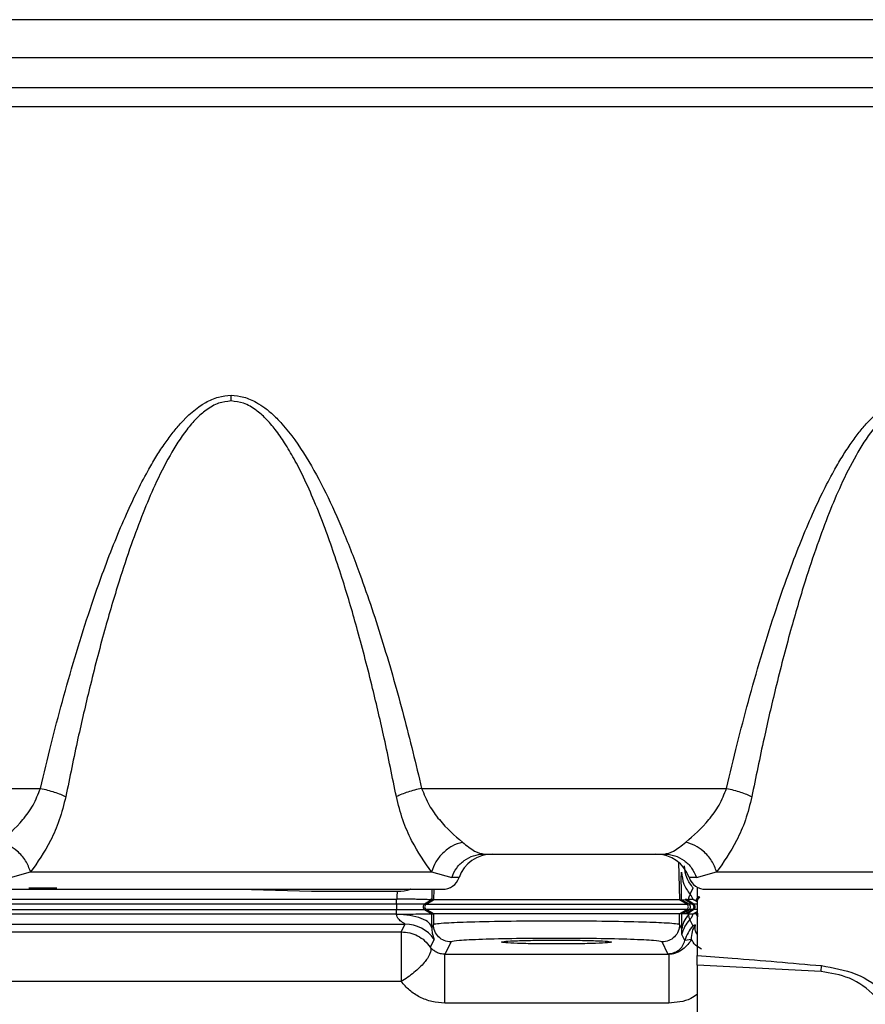
# Model space of a CAD drawing. Units: inches. Extents: x 0.4 to 10.6, y 0.4 to 8.1.
# Drawn here: x 3.7 to 3.8, y 2.5 to 2.6 of the extents above; entities that cross this region are included whole.
import ezdxf

# ---------------------------------------------------------------- set-up
doc = ezdxf.new("R2010")
doc.units = ezdxf.units.IN
doc.header["$MEASUREMENT"] = 0
doc.styles.add('SLDTEXTSTYLE0', font='TXT', dxfattribs={"width": 0.75})
doc.dimstyles.new('SLDDIMSTYLE0', dxfattribs={"dimtxt": 0.125, "dimasz": 0.13, "dimexe": 0, "dimexo": 0.0625, "dimgap": 0.03125, "dimtad": 0, "dimtih": 1, "dimtoh": 1, "dimdec": 1, "dimlfac": 20, "dimrnd": 1e-09, "dimzin": 12, "dimdsep": 46, "dimtxsty": 'SLDTEXTSTYLE0', "dimsah": 1, "dimcen": 0.09, "dimadec": 0, "dimazin": 3, "dimtfac": 1, "dimtdec": 1, "dimtmove": 0, "dimatfit": 0, "dimfxl": 0, "dimfrac": 2, "dimtolj": 1, "dimtzin": 12, "dimarcsym": 0})
doc.dimstyles.new('SLDDIMSTYLE1', dxfattribs={"dimtxt": 0.125, "dimasz": 0.13, "dimexe": 0, "dimexo": 0.0625, "dimgap": 0.03125, "dimtad": 0, "dimtih": 1, "dimtoh": 1, "dimdec": 1, "dimlfac": 20, "dimrnd": 1e-09, "dimzin": 12, "dimdsep": 46, "dimtxsty": 'SLDTEXTSTYLE0', "dimsah": 1, "dimcen": 0.09, "dimadec": 0, "dimazin": 3, "dimtfac": 1, "dimtdec": 1, "dimtofl": 0, "dimtmove": 0, "dimatfit": 3, "dimfxl": 0, "dimfrac": 2, "dimtolj": 1, "dimtzin": 12, "dimarcsym": 0})

# ---------------------------------------------------------------- blocks, each defined once
blk = doc.blocks.new('_D_9')
at = {"color": 7, "linetype": 'Continuous', "lineweight": 18}
for p, q in [((3.568698101823224, 3.400798962832729), (4.708718370775522, 3.400798962832729)), ((4.583718370775522, 3.400798962832729), (4.583718370775522, 2.856711219752518)), ((4.583718370775522, 2.11418597070596), (4.583718370775522, 2.658273713786187)), ((4.004505138726423, 2.11418597070596), (4.708718370775522, 2.11418597070596))]:
    blk.add_line(p, q, dxfattribs=at)
for points in [[(4.583718370775522, 3.400798962832729), (4.563718370775522, 3.270798962832729), (4.603718370775521, 3.270798962832729)], [(4.583718370775522, 2.11418597070596), (4.603718370775521, 2.24418597070596), (4.563718370775522, 2.24418597070596)]]:
    blk.add_solid(points, dxfattribs=at)
at = {"color": 7, "linetype": 'Continuous', "lineweight": 18, "insert": (4.422086421294929, 2.819407195007516), "char_height": 0.125, "attachment_point": 1, "style": 'SLDTEXTSTYLE0'}
blk.add_mtext('25.7', dxfattribs=at)
blk = doc.blocks.new('_D_11')
at = {"color": 7, "linetype": 'Continuous', "lineweight": 18}
for p, q in [((3.099784542421061, 3.028448569131549), (3.099784542421061, 1.593799665768361)), ((3.708442146600416, 1.935898569131157), (3.708442146600416, 1.593799665768361)), ((3.099784542421061, 1.718799665768361), (2.849784542421061, 1.718799665768361)), ((3.708442146600416, 1.718799665768361), (3.958442146600416, 1.718799665768361))]:
    blk.add_line(p, q, dxfattribs=at)
for points in [[(3.099784542421061, 1.718799665768361), (2.969784542421061, 1.738799665768361), (2.969784542421061, 1.698799665768361)], [(3.708442146600416, 1.718799665768361), (3.838442146600416, 1.698799665768361), (3.838442146600416, 1.738799665768361)]]:
    blk.add_solid(points, dxfattribs=at)
at = {"color": 7, "linetype": 'Continuous', "lineweight": 18, "insert": (3.242481395030144, 1.780714394006532), "char_height": 0.125, "attachment_point": 1, "style": 'SLDTEXTSTYLE0'}
blk.add_mtext('12.2', dxfattribs=at)

msp = doc.modelspace()

# ---------------------------------------------------------------- linework, layer by layer
at = {"color": 7, "linetype": 'Continuous', "lineweight": 25}
for p, q in [((3.984611315161431, 2.591088402319737), (3.622430458350347, 2.591088402319738)), ((3.984498283299226, 2.586809979648551), (3.622543490213005, 2.586809979648551)), ((3.631194230314579, 2.583507489705307), (3.975847543200801, 2.583507489705307)), ((3.975847543200801, 2.581343487191726), (3.631194230314579, 2.581343487191726)), ((3.703780984406902, 2.505092751255806), (3.749717479826587, 2.505092751255806)), ((3.792363661572256, 2.505092751255806), (3.826489133370091, 2.505092751255806)), ((3.799324052612808, 2.497739907713769), (3.819528744458673, 2.497739907713769)), ((3.746349493815136, 2.495115235797811), (3.748603022964218, 2.495737048806214)), ((3.748603022942645, 2.49573704864605), (3.793478139923777, 2.495737048646051)), ((3.793478139923805, 2.495737048646053), (3.795731649942322, 2.495115236278734)), ((3.82312114735841, 2.495115235797871), (3.825374676507526, 2.495737048806214)), ((3.825374676485998, 2.495737048646047), (3.870249793466948, 2.49573704864605)), ((3.822405212439207, 2.493239276459944), (3.822748960301203, 2.493945453696651)), ((3.823205926127954, 2.494047413076663), (3.823205926127952, 2.486407854755495)), ((3.771968635109067, 2.493776280311871), (3.661908321125209, 2.493776280311871)), ((3.78002700079391, 2.493543412407051), (3.771968635109067, 2.493776280311836)), ((3.789648001052374, 2.493543412501334), (3.78002700079391, 2.493543412407051)), ((3.823289824415791, 2.492652906929713), (3.823293045339574, 2.492993239205501)), ((3.823293045340316, 2.492993239205501), (3.82329313172058, 2.492996132328139)), ((3.823331651489794, 2.492761763593001), (3.823293131716828, 2.492996132328133)), ((3.823331651489794, 2.492761763593001), (3.823496196918572, 2.492902305591111)), ((3.661969529942335, 2.492704905240934), (3.789560432549619, 2.492704905240934)), ((3.789560432549619, 2.492124203070952), (3.661969529942335, 2.492124203070952)), ((3.789560432549619, 2.492704905240934), (3.789619326815367, 2.492705227511212)), ((3.789560432549619, 2.492124203071036), (3.789560432549621, 2.492704905240879)), ((3.792685733950172, 2.492124203071037), (3.789560432549619, 2.492124203071037)), ((3.789560432549641, 2.492124203070916), (3.789560432549641, 2.491544584251893)), ((3.793522788686206, 2.492607550464376), (3.792685733950172, 2.492124203071037)), ((3.792685733950116, 2.492124203071016), (3.792865869872756, 2.492124203071019)), ((3.792865869872752, 2.492124203071019), (3.793702925034919, 2.492607550710408)), ((3.79352537873958, 2.492785746289753), (3.793354207953753, 2.492624524262784)), ((3.793521212470224, 2.492608166648959), (3.793354207862058, 2.492624524429919)), ((3.793521212473872, 2.492608166642705), (3.793525378747037, 2.492785746606092)), ((3.793521212474034, 2.492608166648838), (3.793522789112331, 2.492607550710321)), ((3.793702925034967, 2.492607550710419), (3.793522789112333, 2.492607550710419)), ((3.821212863781097, 2.492607572338561), (3.821212944551185, 2.492607574453922)), ((3.822050002371137, 2.492124206598873), (3.821212920461175, 2.49260758671905)), ((3.82121294462067, 2.492607571800791), (3.821453324570843, 2.492607550710421)), ((3.821453324570843, 2.492607550710421), (3.821454995273253, 2.492608241151554)), ((3.822290380744107, 2.492124202488178), (3.821453324570931, 2.492607550710551)), ((3.821868010030145, 2.492647461194329), (3.822667406761188, 2.492124068168433)), ((3.822051834232787, 2.492667504794174), (3.821868103898781, 2.49264740588065)), ((3.822290379734052, 2.492124203070488), (3.822050000334851, 2.492124203071188)), ((3.822051820185788, 2.492667475483881), (3.822195926626735, 2.492675075324871)), ((3.822832876755754, 2.492124067460094), (3.822051916373544, 2.492667452764197)), ((3.822832875918903, 2.492124068042588), (3.822667406964699, 2.492124068042588)), ((3.822743024808573, 2.492650063801782), (3.822742355173439, 2.492650258687782)), ((3.822743024808875, 2.492650063837626), (3.823094417183193, 2.49259586181869)), ((3.823094417178709, 2.492595861811111), (3.823205926127954, 2.492595861810005)), ((3.823282184683719, 2.492595861809044), (3.823289824415791, 2.492652906929713)), ((3.823289824415367, 2.492652906929713), (3.823330759124028, 2.492760298574399)), ((3.661969529942335, 2.491544584251893), (3.789560432549619, 2.491544584251893)), ((3.789560432549619, 2.491003705324133), (3.661969529942335, 2.491003705324133)), ((3.789558733708871, 2.49099285624684), (3.78956043254952, 2.491003705224341)), ((3.78956043254963, 2.491544584251893), (3.792685741712979, 2.491544584251893)), ((3.789560432549647, 2.491003705324306), (3.789560432549641, 2.49154458425194)), ((3.792685741713, 2.491544584251946), (3.792865877635633, 2.491544584251946)), ((3.792685741713043, 2.49154458425194), (3.793502545572514, 2.491072930488672)), ((3.793682683127728, 2.491072929545787), (3.792865877635581, 2.49154458425185)), ((3.793495141960511, 2.48949933023995), (3.793502052957624, 2.4910728714618)), ((3.793502546424673, 2.491072900729183), (3.793502052957624, 2.491072900729183)), ((3.793502546424671, 2.491072929996446), (3.793682601402866, 2.491072929996446)), ((3.793682601402866, 2.491072929996446), (3.793682601402866, 2.489874363389552)), ((3.793682683127866, 2.491072929545855), (3.793682601402875, 2.491072929545855)), ((3.821233163466694, 2.491072894546839), (3.822049994630073, 2.491544580688319)), ((3.821473567258925, 2.491072929996446), (3.821233187860938, 2.491072929996446)), ((3.821233187860928, 2.489874363394871), (3.821233187860928, 2.491072910576564)), ((3.821473567259368, 2.491072929997289), (3.822290371970487, 2.491544584251958)), ((3.821474329648959, 2.491072790672627), (3.821473567258925, 2.491072929996446)), ((3.822667205459043, 2.491544583805978), (3.821903308322591, 2.491044437470483)), ((3.82208609054747, 2.491025121887234), (3.821903402986859, 2.491044496919513)), ((3.822049992572882, 2.491544584251893), (3.82229037197087, 2.491544584251893)), ((3.822222295159646, 2.491016507291599), (3.822086079076183, 2.491025145823087)), ((3.822832869760814, 2.491544718681906), (3.822086172436531, 2.491025173707234)), ((3.822246223268654, 2.490921941472174), (3.822222296317673, 2.491016508675354)), ((3.822667206105544, 2.491544584229397), (3.822832869763678, 2.491544718681888)), ((3.822742412391077, 2.491018566162617), (3.822740640167936, 2.491018378521044)), ((3.8230944171773, 2.491072929996446), (3.822742412391077, 2.491018566162617)), ((3.823275211370229, 2.491072929996207), (3.823094417177466, 2.491072929995947)), ((3.823272001547815, 2.490717653010619), (3.8232752113699, 2.491072929996446)), ((3.823297787783705, 2.491081939822231), (3.823275211370229, 2.491072929996207)), ((3.6610102995695, 2.489894368644645), (3.790519662902178, 2.489894368644645)), ((3.790091573156706, 2.489037928214036), (3.790519662902178, 2.489894368644682)), ((3.793682601402895, 2.489874363389552), (3.793495141960542, 2.48949933023995)), ((3.821489678993734, 2.489361224781092), (3.821233187860904, 2.489874363389459)), ((3.822376790418869, 2.490401645220067), (3.822721338473554, 2.489712339093396)), ((3.822988254938272, 2.489842940648785), (3.822721341510135, 2.489712342442648)), ((3.68660893144706, 2.489037928214034), (3.790091573156706, 2.489037928214034)), ((3.821483827996143, 2.488750602262176), (3.821489678993734, 2.489361224781092)), ((3.821828377131856, 2.48806130060079), (3.821483827996143, 2.488750602262176)), ((3.793755154345062, 2.48819884174485), (3.793327064197885, 2.487342401864976)), ((3.795650805527178, 2.487907058611935), (3.794963693944304, 2.48653241662115)), ((3.819923802261824, 2.486589019983766), (3.819264983738202, 2.487907058617249)), ((3.822570210960642, 2.488178293872824), (3.821828380076784, 2.488061300793887)), ((3.794963693944304, 2.48653241662115), (3.820012997614186, 2.48653241662115)), ((3.819923802261824, 2.486589019983766), (3.820012997614186, 2.48653241662115)), ((3.823205926127951, 2.485327208522461), (3.823205926127951, 2.486407854755494)), ((3.837060617245077, 2.484601114928334), (3.823205926127951, 2.485327208522461)), ((3.823205926127951, 2.485327208522461), (3.823205926127951, 2.462908512417164)), ((3.837060617245075, 2.484601114928294), (3.837095050121057, 2.485258144495011)), ((3.790091573184264, 2.483494357513166), (3.686591752899619, 2.483494357513166)), ((3.820012997614185, 2.481075692075978), (3.794963693944303, 2.481075692075978))]:
    msp.add_line(p, q, dxfattribs=at)
at = {"color": 1, "linetype": 'Continuous', "lineweight": 25}
for p, q in [((3.821102239438948, 2.496832813885571), (3.821212863782003, 2.492607572338585)), ((3.79655260285725, 2.495115235797856), (3.795731649777689, 2.495115235797856)), ((3.823121147358441, 2.49511523579808), (3.82230019428057, 2.495115235797856)), ((3.748402776541154, 2.493949284267919), (3.751531728467573, 2.493971295834629)), ((3.793525378747037, 2.492785746606092), (3.79354715651196, 2.493802899839753)), ((3.793734221382394, 2.493802899839753), (3.793702925034967, 2.492607550710419)), ((3.823094417183193, 2.49259586181869), (3.823205926127954, 2.492818947677852)), ((3.823205926127954, 2.492382575097931), (3.822742355155721, 2.492650258693046)), ((3.823205926127952, 2.492124202488178), (3.822832941468516, 2.492124202488178)), ((3.823205926127954, 2.491286216707229), (3.822742412391777, 2.491018566162334)), ((3.823205926127952, 2.491544584251957), (3.82283293418702, 2.491544584251958)), ((3.823205926127954, 2.490849844125667), (3.8230944171773, 2.491072929996446))]:
    msp.add_line(p, q, dxfattribs=at)
at = {"color": 7, "linetype": 'Continuous', "lineweight": 25}
for centre, radius, start, end in [((3.800264449477571, 2.493802899839753), 0.003937007874016185, 90, 160.5287793639926), ((3.818588347660249, 2.493802899839753), 0.003937007874016253, 19.47122063600528, 90), ((3.79469667954706, 2.495771403776761), 0.001968503937008315, 270.0000000000008, 340.5287793680853), ((3.824156117590761, 2.495771403776761), 0.001968503937008315, 199.4712206319077, 270.0000000000008), ((3.821065566045172, 2.492079774010898), 0.001771750092534055, 18.77662014746624, 40.87712950113097), ((3.792853110969709, 2.491834395903025), 0.0003346688829724997, 120.0084174459347, 239.993117263215), ((3.793033246892453, 2.491834395903025), 0.0003346688829722054, 120.0084174714155, 239.9931172453632), ((3.821882623315675, 2.491834395903818), 0.0003346688828981091, 300.0068824655635, 59.99158255285627), ((3.790517157496557, 2.485954758844395), 0.003939610596915255, 34.72376528546062, 89.9635625970575), ((3.825637986956382, 2.487067877393665), 0.003937005975830889, 137.8020877326127, 165.3845918383418)]:
    msp.add_arc(centre, radius, start, end, dxfattribs=at)
for points, knots in [([(3.749717479826587, 2.505092751255806), (3.750107648592584, 2.506743554250004), (3.750875045065844, 2.509990406653881), (3.752153192143167, 2.514860682814943), (3.753529611351735, 2.519702479184633), (3.755012534194453, 2.524453761037811), (3.75647173304341, 2.528680389424475), (3.75784810043848, 2.532297207066446), (3.759116365125526, 2.535331883863219), (3.760387888584204, 2.538075808517831), (3.761554597555763, 2.540321094076759), (3.762600022090636, 2.542117596068806), (3.763505551798195, 2.543520573628622), (3.76440948743039, 2.544767447446033), (3.765823789644679, 2.546476320019869), (3.767499774197733, 2.547998398253287), (3.769567360288269, 2.548939282970543), (3.770562229980794, 2.549024416969929), (3.771040574334264, 2.549065350338592)], [0, 0, 0, 0, 0.1015381549900419, 0.1997085077827935, 0.3005000134717501, 0.4013378431678817, 0.4954764989971225, 0.5656430367931295, 0.6304142743694197, 0.689870641723918, 0.7441162166795547, 0.7795020589954574, 0.8121966063476991, 0.8422823164628678, 0.8698650543265857, 0.9424123415954697, 0.9723112168012479, 1, 1, 1, 1]), ([(3.771040574334264, 2.549065350338592), (3.77151858658966, 2.549024555938122), (3.772512694532713, 2.548939717030581), (3.773778452577251, 2.548362480082489), (3.774868150420417, 2.547646513116249), (3.775820202787319, 2.546839236900326), (3.777497754539547, 2.54510769656203), (3.779516861513833, 2.542201118379196), (3.781695855627485, 2.538145167094898), (3.783666539132757, 2.533750780696508), (3.785835695860276, 2.528153958166366), (3.788119857729813, 2.521250136661803), (3.790406024031354, 2.513249818130439), (3.791711528579088, 2.507810053271776), (3.792363661572256, 2.505092751255806)], [0, 0, 0, 0, 0.02767117041337201, 0.0575469143124083, 0.07957788701236677, 0.1037353572453626, 0.1303070487519549, 0.2206038806813857, 0.3102535669868442, 0.4014628205950601, 0.5047565819541696, 0.6653464308813587, 0.832831962107825, 1, 1, 1, 1]), ([(3.771040574100996, 2.548429882185619), (3.771040574139675, 2.548536432112437), (3.771040574217031, 2.548749531977974), (3.771040574295187, 2.54896007744385), (3.771040574334264, 2.549065350182667)], [0, 0, 0, 0, 0.4999999720762806, 1, 1, 1, 1]), ([(3.826489133370091, 2.505092751255806), (3.826879302139757, 2.506743554263442), (3.827646698616042, 2.509990406676017), (3.828924845692055, 2.514860682837529), (3.830301264897951, 2.519702479193699), (3.831784187737849, 2.524453761037742), (3.833243386585715, 2.528680389422916), (3.834619753979539, 2.532297207062805), (3.835888018666039, 2.535331883858209), (3.837159542125354, 2.538075808513764), (3.838326251097441, 2.540321094073774), (3.839371675632647, 2.54211759606659), (3.840277205340289, 2.543520573626372), (3.841181140973315, 2.544767447444749), (3.842595443187716, 2.546476320019371), (3.844271427740857, 2.547998398253351), (3.846339013831311, 2.548939282970285), (3.847333883524198, 2.549024416969968), (3.847812227877965, 2.549065350338783)], [0, 0, 0, 0, 0.1015381558220175, 0.199708508328621, 0.300500013473356, 0.4013378431767756, 0.4954764989736328, 0.5656430366890722, 0.6304142742358342, 0.689870641612109, 0.7441162166408817, 0.7795020589320754, 0.8121966062843154, 0.8422823164242415, 0.8698650543372999, 0.9424123415726442, 0.9723112167830927, 0.9999999999999999, 0.9999999999999999, 0.9999999999999999, 0.9999999999999999]), ([(3.771040574100996, 2.548429882286675), (3.770566818784622, 2.548378180278467), (3.769835623253423, 2.548298383227017), (3.768923718207637, 2.547858992581067), (3.768073439695407, 2.547312753251955), (3.767094483667648, 2.546437586199825), (3.76567914746525, 2.544781215573452), (3.764096898566128, 2.542275121549445), (3.76253136272855, 2.539130457270586), (3.761116916167373, 2.535778711184301), (3.759788611666733, 2.53220675292659), (3.758337552793762, 2.527821502826228), (3.756769562609892, 2.522465414070053), (3.755253030266922, 2.516594577371765), (3.753810808902815, 2.510391374366934), (3.752986426924191, 2.506343509234882), (3.752542875717483, 2.504165592309873)], [0, 0, 0, 0, 0.02810054138583661, 0.04337046904907306, 0.05989349228477027, 0.08847485416153816, 0.1216082115024965, 0.190442359410149, 0.2660488069864668, 0.3331791601912414, 0.4098949727815113, 0.4962748096776742, 0.6126111728137731, 0.7480182299296303, 0.8644235062367083, 1, 1, 1, 1]), ([(3.789538266794393, 2.50416559035419), (3.789095133357736, 2.506341434936605), (3.788271234763045, 2.510386887492019), (3.786829819741459, 2.5165874267944), (3.78531376402645, 2.522457956133516), (3.78384205878844, 2.527484993839816), (3.782601143416604, 2.531282317575645), (3.781536837944941, 2.534272525116655), (3.780414104338878, 2.537124534214195), (3.779253836632666, 2.539730083591553), (3.778146499850191, 2.541902864163723), (3.777098746417551, 2.543684700401907), (3.776047748009437, 2.545196230272102), (3.774987307161987, 2.546439092139839), (3.773822427026112, 2.547469658833857), (3.772525344761857, 2.548258861740528), (3.771515120118288, 2.548375222337268), (3.771040571797256, 2.548429882185618)], [0, 0, 0, 0, 0.1354505511806789, 0.2518372786525405, 0.3872279959873426, 0.5035823521463371, 0.5691935076462888, 0.6289650587355222, 0.6954426035706952, 0.7542530662415755, 0.8009511803802071, 0.8423325337505874, 0.8785661062075987, 0.9115501102501894, 0.9400333902366688, 0.9718309643678285, 1, 1, 1, 1]), ([(3.847812227643713, 2.548429882286675), (3.847338472327448, 2.548378180278495), (3.846607276796462, 2.548298383227093), (3.845695371751018, 2.54785899258126), (3.844845093239416, 2.547312753252443), (3.843866137212129, 2.546437586200186), (3.842450801009946, 2.544781215575336), (3.840868552109167, 2.542275121548244), (3.839303016268651, 2.539130457263167), (3.837888569703778, 2.535778711170747), (3.83656026520408, 2.532206752915439), (3.835109206325178, 2.527821502786346), (3.833541216142888, 2.522465414035857), (3.832024683792087, 2.516594577296678), (3.830582462438227, 2.510391374325752), (3.829758080459656, 2.506343509193997), (3.829314529261267, 2.504165592309861)], [0, 0, 0, 0, 0.02810054137954479, 0.04337046903665102, 0.05989349226438667, 0.08847485411436104, 0.1216082114763426, 0.1904423593150265, 0.2660488071471839, 0.3331791605844945, 0.4098949731245262, 0.4962748096897491, 0.6126111749607273, 0.7480182299367233, 0.8644235087750012, 0.9999999999999999, 0.9999999999999999, 0.9999999999999999, 0.9999999999999999]), ([(3.745156164855524, 2.499072364419402), (3.746027922528827, 2.499830611674478), (3.747323580930765, 2.500957564102742), (3.748926425310825, 2.503148653560803), (3.749456902428433, 2.504452355544775), (3.749717479826587, 2.505092751255874)], [0, 0, 0, 0, 0.5113195274380105, 0.759953668419983, 1, 1, 1, 1]), ([(3.749717480617923, 2.505092748358611), (3.749982101568164, 2.50503187878098), (3.750511343884528, 2.504910139530053), (3.751269339031914, 2.504681605755895), (3.751970018643175, 2.504431475184248), (3.752351927656544, 2.504254219995217), (3.75254288202826, 2.504165592463344)], [0, 0, 0, 0, 0.2499997827687664, 0.49999995844028, 0.7500001559216908, 1, 1, 1, 1]), ([(3.792363664810051, 2.50509275126554), (3.792099043382152, 2.505031881162998), (3.791569800135521, 2.504910140868013), (3.790811805635294, 2.50468160580702), (3.790111128225066, 2.5044314742406), (3.789729222204509, 2.504254218754992), (3.789538269335052, 2.504165591077548)], [0, 0, 0, 0, 0.2499998151236084, 0.4999999994851244, 0.7500001841084544, 1, 1, 1, 1]), ([(3.792363661572256, 2.505092751255874), (3.792624213016873, 2.504452400512881), (3.793154678588015, 2.503148688598661), (3.794757540258355, 2.500957582451329), (3.796053237578086, 2.499830601476587), (3.796925000353752, 2.499072353352041)], [0, 0, 0, 0, 0.2400274966592211, 0.488680165611224, 1, 1, 1, 1]), ([(3.821927818399618, 2.499072364419402), (3.82279957607263, 2.499830611674496), (3.824095234474164, 2.500957564102813), (3.825698078854183, 2.503148653560769), (3.82622855597188, 2.504452355544742), (3.826489133370091, 2.505092751255874)], [0, 0, 0, 0, 0.5113195274075669, 0.7599536683924911, 1, 1, 1, 1]), ([(3.826489134161438, 2.505092748358652), (3.826753755111808, 2.505031878781027), (3.827282997428253, 2.504910139530154), (3.828040992575635, 2.504681605755917), (3.828741672186764, 2.504431475184254), (3.829123581200355, 2.504254219995234), (3.829314535572247, 2.504165592463336)], [0, 0, 0, 0, 0.2499997828460336, 0.4999999584276436, 0.7500001558305709, 1, 1, 1, 1]), ([(3.75254287571754, 2.504165592309832), (3.752322634167438, 2.503278467423903), (3.751886467467553, 2.501521603954212), (3.750522669576076, 2.498454441551817), (3.74936705076194, 2.496818582997114), (3.748603022942645, 2.49573704864605)], [0, 0, 0, 0, 0.2568548477922276, 0.5086757301668821, 1, 1, 1, 1]), ([(3.793478140688245, 2.49573704863165), (3.792714128620972, 2.496818499090232), (3.79155844951359, 2.498454349823734), (3.790194599954704, 2.501521532344223), (3.78975846662931, 2.503278515899689), (3.789538269322326, 2.504165591077857)], [0, 0, 0, 0, 0.4913022915858875, 0.7431660023670349, 1, 1, 1, 1]), ([(3.829314529261325, 2.504165592309819), (3.829094287711066, 2.503278467423855), (3.828658121010882, 2.501521603954145), (3.827294323119309, 2.498454441551829), (3.826138704305226, 2.49681858299709), (3.825374676485998, 2.495737048646047)], [0, 0, 0, 0, 0.2568548478186058, 0.5086757302047393, 1, 1, 1, 1]), ([(3.748603022422257, 2.495737048646052), (3.748445564702668, 2.496165001893351), (3.74813064273998, 2.497020926118156), (3.747207658583909, 2.498038078593576), (3.746185362099252, 2.498748707305891), (3.745499230712195, 2.498964478269638), (3.745156164810052, 2.499072363817115)], [0, 0, 0, 0, 0.2797306372118581, 0.5594728637320276, 0.7797362979265545, 1, 1, 1, 1]), ([(3.796924994259125, 2.499072351922413), (3.796535187647651, 2.498945520443271), (3.79575556579905, 2.498691854678457), (3.794717252441802, 2.497892647598321), (3.79388702806148, 2.496883788424722), (3.793614431496536, 2.496119288718909), (3.79347813472206, 2.495737043095191)], [0, 0, 0, 0, 0.2499972340350682, 0.5000000000165882, 0.750002765992636, 1, 1, 1, 1]), ([(3.796925000353752, 2.499072353352041), (3.79740499990905, 2.498688554039242), (3.798345998710537, 2.497936147731008), (3.799002452941234, 2.497804434551142), (3.799324052612808, 2.497739907713769)], [0, 0, 0, 0, 0.5100958200357701, 1, 1, 1, 1]), ([(3.819528744458673, 2.497739907713769), (3.819850397822889, 2.497804448254197), (3.820506887807773, 2.49793617458796), (3.821447876072929, 2.498688597897382), (3.821927818399618, 2.499072364419402)], [0, 0, 0, 0, 0.4899592859317013, 1, 1, 1, 1]), ([(3.825374675966548, 2.495737048646052), (3.82521721824657, 2.496165001893353), (3.824902296283111, 2.497020926118144), (3.823979312126711, 2.49803807859338), (3.822957015642456, 2.498748707305662), (3.822270884256024, 2.498964478269592), (3.821927818354343, 2.499072363817115)], [0, 0, 0, 0, 0.2797306373273789, 0.559472863949769, 0.7797362981312682, 1, 1, 1, 1]), ([(3.821454995273253, 2.492608241151554), (3.821449843192491, 2.492843595730307), (3.821439436562724, 2.493318985786837), (3.82142595563693, 2.494159137269433), (3.821419815814751, 2.494977923903105), (3.821426695358553, 2.495565572027653), (3.821439952360104, 2.495661820867047), (3.821446505248216, 2.495709396321647)], [0, 0, 0, 0, 0.1294429866238821, 0.2614604273032781, 0.5148859714622137, 0.7602098831956113, 1, 1, 1, 1]), ([(3.747384464047454, 2.493802899839753), (3.747475944852607, 2.493802899839753), (3.747657113338732, 2.493802899839753), (3.749076290672646, 2.493802899839753), (3.751233300410929, 2.493802899839753), (3.754157554179354, 2.493802899839753), (3.757788526481563, 2.493802899839753), (3.761971648539649, 2.493802899839753), (3.766454995789803, 2.493802899839753), (3.769528658052365, 2.493802899839753), (3.771040571956312, 2.493802899839753)], [0, 0, 0, 0, 0.1275002563489833, 0.2525013677417742, 0.3734495613213369, 0.4971039375841609, 0.6240402736100711, 0.7518243636860447, 0.8779240648089162, 1, 1, 1, 1]), ([(3.771040571956312, 2.493802899839753), (3.772483400448688, 2.493802899839753), (3.775455482296961, 2.493802899839753), (3.779864320286884, 2.493802899839753), (3.784104175532905, 2.493802899839753), (3.787886313675706, 2.493802899839753), (3.790963284967498, 2.493802899839753), (3.793145698551167, 2.493802899839753), (3.794461843279297, 2.493802899839753), (3.794619933150864, 2.493802899839753), (3.79469667954706, 2.493802899839753)], [0, 0, 0, 0, 0.1165160324486081, 0.2400113297617091, 0.3686408137838692, 0.5000000000000027, 0.6313591862161377, 0.7599886702383012, 0.8834839675513985, 1, 1, 1, 1]), ([(3.789619326815367, 2.492705227511212), (3.78962865768198, 2.492877632227845), (3.789647055441394, 2.493217564265241), (3.789647688878263, 2.493435840375428), (3.789648001052374, 2.493543412501334)], [0, 0, 0, 0, 0.5071740750084176, 1, 1, 1, 1]), ([(3.82240520241143, 2.493239273646052), (3.822386666739319, 2.493207752585982), (3.822359653370404, 2.493161814676683), (3.822260489245594, 2.492943340391716), (3.822216634989549, 2.492761120941248), (3.822195926626735, 2.492675075324871)], [0, 0, 0, 0, 0.5357399136259939, 0.7807723314438887, 1, 1, 1, 1]), ([(3.823496196918572, 2.492902305591111), (3.823476220813758, 2.492907274573481), (3.823445767293352, 2.492914849774324), (3.823394543739589, 2.492930248345004), (3.823352065535174, 2.492946241188902), (3.823308001885186, 2.492969903807081), (3.823298972874571, 2.492985829490588), (3.823293131716828, 2.492996132328133)], [0, 0, 0, 0, 0.1637744289187543, 0.2496736956219573, 0.5000362339923738, 0.6765573385229295, 1, 1, 1, 1]), ([(3.824156117590761, 2.493802899839753), (3.824247598395959, 2.493802899839753), (3.824428766882172, 2.493802899839753), (3.825847944216192, 2.493802899839753), (3.828004953954561, 2.493802899839753), (3.830929207723048, 2.493802899839753), (3.834560180025294, 2.493802899839753), (3.838743302083392, 2.493802899839753), (3.843226649333536, 2.493802899839753), (3.846300311596076, 2.493802899839753), (3.847812225500012, 2.493802899839753)], [0, 0, 0, 0, 0.1275002563489415, 0.2525013677417343, 0.3734495613213634, 0.4971039375842086, 0.6240402736100861, 0.7518243636860148, 0.8779240648088712, 1, 1, 1, 1]), ([(3.793354207327061, 2.492624524115476), (3.793198278605062, 2.492631561245993), (3.792886210874459, 2.492645644997353), (3.792096805612443, 2.492669438957938), (3.791394115659616, 2.492687597226523), (3.790623601912505, 2.492706367671757), (3.790051021131455, 2.492705719363338), (3.789619326756796, 2.492705230574495)], [0, 0, 0, 0, 0.2492681290490187, 0.4988724229035673, 0.661149232391174, 0.7445251830543033, 1, 1, 1, 1]), ([(3.821454995273635, 2.492608241151564), (3.821477946464261, 2.492612492491056), (3.821523997014066, 2.492621022615884), (3.821753184087387, 2.492638648099856), (3.821868146331013, 2.492647489197013)], [0, 0, 0, 0, 0.4983912401330454, 1, 1, 1, 1]), ([(3.822742355155835, 2.492650258693244), (3.822708822665056, 2.492654390313968), (3.822641926862562, 2.492662632710445), (3.822344349500898, 2.49267093788016), (3.822195937105708, 2.492675079963157)], [0, 0, 0, 0, 0.5012644968669326, 1, 1, 1, 1]), ([(3.82266747427954, 2.492124203070855), (3.822561423530693, 2.492124203070855), (3.822349852197939, 2.492124203070855), (3.822310170743633, 2.492124203070855), (3.822290379734264, 2.492124203070855)], [0, 0, 0, 0, 0.5012529224406344, 1, 1, 1, 1]), ([(3.82266747427954, 2.492124203070855), (3.822686311010208, 2.492109881258354), (3.822726045902581, 2.492079670300394), (3.822773552616688, 2.492012647944405), (3.822807133341535, 2.49192901452995), (3.822819101657786, 2.491834213085324), (3.822807046389029, 2.491739433299035), (3.822773398686473, 2.491655856953515), (3.822725853026133, 2.491588909119324), (3.822686112722539, 2.491558748077247), (3.822667274295933, 2.491544450587642)], [0, 0, 0, 0, 0.1098697943334304, 0.2317633845086148, 0.3632316843435699, 0.500063208119182, 0.6368844246217068, 0.7683241602899487, 0.8901767750082972, 1, 1, 1, 1]), ([(3.823330759106973, 2.492760298568396), (3.823330907069539, 2.492760542770207), (3.823331203031827, 2.492761031235148), (3.823331502204999, 2.492761519859966), (3.823331651810362, 2.492761764203044)], [0, 0, 0, 0, 0.4999372328514904, 1, 1, 1, 1]), ([(3.793495141960642, 2.489499330240934), (3.793428960426396, 2.489693049471091), (3.79329659758313, 2.490080487272148), (3.792383220446179, 2.490570978331339), (3.791090458852632, 2.490917525847971), (3.790069309332798, 2.490967746083819), (3.789558733703949, 2.490992856244477)], [0, 0, 0, 0, 0.2500004253084794, 0.4999999998263137, 0.749999574445844, 1, 1, 1, 1]), ([(3.790519662902178, 2.489894368644645), (3.790517670454154, 2.489899469903579), (3.79051349144645, 2.489910169404963), (3.790399525096576, 2.489981715157721), (3.790135132313213, 2.490140503899925), (3.789820709669447, 2.4903930284281), (3.789598096844315, 2.490694060786188), (3.789570799637044, 2.49090126685357), (3.789558733703949, 2.490992856242958)], [0, 0, 0, 0, 0.09384178924112194, 0.1968259927552633, 0.4296648899602412, 0.7001171047518122, 0.8674455260381642, 1, 1, 1, 1]), ([(3.78956043254952, 2.491003705406796), (3.789779131036546, 2.491004937119632), (3.790295992576107, 2.491007848090812), (3.791274725932174, 2.491026647700989), (3.792337029658184, 2.491050084420807), (3.793062206648627, 2.49106186157774), (3.793428530277028, 2.491068872939513), (3.793476737133799, 2.491071494663688), (3.793502052957667, 2.49107287146176)], [0, 0, 0, 0, 0.1064866352236997, 0.2516654183246312, 0.4957137508153692, 0.7191513640879486, 0.8525123794279811, 1, 1, 1, 1]), ([(3.821489678993765, 2.489361224781092), (3.821486061118851, 2.489612623540362), (3.821478773192854, 2.490119046674535), (3.82147581788287, 2.49075336226288), (3.821474329648959, 2.491072790672627)], [0, 0, 0, 0, 0.4964203692667173, 1, 1, 1, 1]), ([(3.821903447194395, 2.491044410117247), (3.821784191775325, 2.491051999249654), (3.821546589513395, 2.49106711969483), (3.821498354788686, 2.491070905171969), (3.821474329649619, 2.491072790672824)], [0, 0, 0, 0, 0.5019119687743786, 1, 1, 1, 1]), ([(3.822246228409461, 2.49092194310806), (3.822031763329574, 2.490681204287369), (3.821602833282765, 2.490199726772793), (3.821527401504964, 2.489640718276363), (3.821489685625997, 2.48936121410176)], [0, 0, 0, 0, 0.5000001316850528, 1, 1, 1, 1]), ([(3.822740640114186, 2.491018378534045), (3.82270205709872, 2.491018954995203), (3.822636074921695, 2.491019940821785), (3.822343703249851, 2.491017514586421), (3.822222295635959, 2.491016507089886)], [0, 0, 0, 0, 0.5847490520340295, 1, 1, 1, 1]), ([(3.822376784866155, 2.490401648518296), (3.822368601790783, 2.490426610030785), (3.822352231920451, 2.490476544401934), (3.822281568265229, 2.490773454384557), (3.822246228409461, 2.49092194310806)], [0, 0, 0, 0, 0.4998863891657134, 1, 1, 1, 1]), ([(3.822667274295933, 2.491544450587642), (3.822561249240586, 2.491544472836774), (3.822349732942635, 2.49154451722302), (3.822310125641654, 2.491544561946602), (3.822290371970485, 2.491544584251958)], [0, 0, 0, 0, 0.5012618714227095, 1, 1, 1, 1]), ([(3.793682601402875, 2.489874363389556), (3.793777009431524, 2.489906787311149), (3.793954193766111, 2.489967640302726), (3.795257253401483, 2.490066587890324), (3.797804119929136, 2.490175338941592), (3.802158569403868, 2.490258061778579), (3.807458249266808, 2.490289993222137), (3.812757633018149, 2.490258050402705), (3.817111274842006, 2.49017538292403), (3.819657824559752, 2.490066637273874), (3.820961375959969, 2.489967680854805), (3.821138694235557, 2.489906804598029), (3.821233187860928, 2.489874363394871)], [0, 0, 0, 0, 0.07691707179867432, 0.1443574278604191, 0.2503950782385779, 0.3785198382163127, 0.4999999689910391, 0.621504719933195, 0.7496068983156907, 0.8555904898402973, 0.9230435886661204, 0.9999999999999999, 0.9999999999999999, 0.9999999999999999, 0.9999999999999999]), ([(3.793495141960542, 2.48949933023995), (3.793511487293599, 2.4892803321343), (3.793544631382222, 2.48883626087576), (3.79372268305213, 2.488385641651901), (3.793742071644492, 2.488274103523172), (3.793755154345062, 2.48819884174485)], [0, 0, 0, 0, 0.240386288905467, 0.4874409371417504, 1, 1, 1, 1]), ([(3.793327064197834, 2.487342401864941), (3.793363982412005, 2.487224400286261), (3.793426355880313, 2.487025036154126), (3.793303455464295, 2.486581352725122), (3.793057164376186, 2.486121217594528), (3.792651045964919, 2.485583434206344), (3.792149037499441, 2.485045517275221), (3.79152040964633, 2.484484453280616), (3.790820682199566, 2.483948549305214), (3.790332594358966, 2.483644499449391), (3.790091573184264, 2.483494357513201)], [0, 0, 0, 0, 0.1479532631617796, 0.2499676210832128, 0.3914086310716793, 0.4999607200231124, 0.6234221593713816, 0.7499803600124558, 0.8765385606530361, 1, 1, 1, 1]), ([(3.7949636939443, 2.486532416621092), (3.794800831308473, 2.48654387351812), (3.79445903065511, 2.486567918166972), (3.794007163016056, 2.48674835714512), (3.793609763807439, 2.487009194232959), (3.793425995473023, 2.487225795209688), (3.793327064197885, 2.487342401864976)], [0, 0, 0, 0, 0.2188623203283336, 0.4593274799008116, 0.7089301482994369, 1, 1, 1, 1]), ([(3.819264983738202, 2.487907058617249), (3.819064913152665, 2.487960304116109), (3.818664777237935, 2.48806679371494), (3.815925346616213, 2.48820141746365), (3.812049702925006, 2.488291236879685), (3.807457897412444, 2.488322737094136), (3.802866086332366, 2.488291237004749), (3.79899044471423, 2.488201417405176), (3.796251015586745, 2.488066793876299), (3.79585087835031, 2.487960304446099), (3.795650805527178, 2.487907058611935)], [0, 0, 0, 0, 0.1250067025797897, 0.250010120926592, 0.3750063046351886, 0.4999995791970212, 0.6249939441027548, 0.7499903023235484, 0.874992523889713, 1, 1, 1, 1]), ([(3.801300779384855, 2.487897388028729), (3.801392723964126, 2.487925565611599), (3.801576617666143, 2.487981922169745), (3.803000120001949, 2.488053022904848), (3.805035409057634, 2.488102828693065), (3.806650370499771, 2.48810929636165), (3.807457894631902, 2.488112530369796)], [0, 0, 0, 0, 0.2499768082895076, 0.4999659692733799, 0.7499695434434591, 1, 1, 1, 1]), ([(3.807457894631902, 2.487682507805518), (3.806651164387609, 2.487685735496076), (3.80503772676261, 2.487692190785717), (3.803003483622482, 2.487741909211233), (3.801579275864724, 2.48781291413156), (3.801393617361842, 2.487869228298577), (3.801300779384855, 2.487897388028729)], [0, 0, 0, 0, 0.2499799970840459, 0.4999529094707389, 0.7499529536094909, 1, 1, 1, 1]), ([(3.807457894631902, 2.488112530369796), (3.808265417219519, 2.488109296302794), (3.809880371221186, 2.488102828533933), (3.811915662255447, 2.488053023353704), (3.813339165772821, 2.487981922576959), (3.813523063071866, 2.487925565835253), (3.813615009879934, 2.487897388028729)], [0, 0, 0, 0, 0.2500302053072186, 0.5000321808829933, 0.7500210968675081, 0.9999999999999999, 0.9999999999999999, 0.9999999999999999, 0.9999999999999999]), ([(3.813615009879934, 2.487897388028729), (3.813522175676794, 2.487869228311233), (3.813336523494224, 2.487812913797436), (3.811912285411384, 2.487741909044295), (3.809878047742395, 2.4876921902352), (3.808264614419077, 2.487685735290415), (3.807457894631902, 2.487682507805518)], [0, 0, 0, 0, 0.2500464701526104, 0.500049242169428, 0.7500236525887731, 1, 1, 1, 1]), ([(3.822570211427178, 2.488178294341524), (3.8222990954068, 2.4878035815482), (3.821908002048065, 2.487263046596788), (3.821048548042823, 2.486741237364755), (3.820473244315588, 2.486558925059217), (3.820162224165825, 2.486541011496075), (3.820012997614185, 2.486532416621249)], [0, 0, 0, 0, 0.5496100784311231, 0.7928297681129934, 0.9006003330311128, 0.9999999999999999, 0.9999999999999999, 0.9999999999999999, 0.9999999999999999]), ([(3.823205926127952, 2.486407854755495), (3.82451423931272, 2.486307185469264), (3.829146079547674, 2.4859507845281), (3.833774195435803, 2.485547509876081), (3.837095050121057, 2.485258144495011)], [0, 0, 0, 0, 0.2824607755022929, 1, 1, 1, 1]), ([(3.837095050121057, 2.485258144495011), (3.83841454108458, 2.485025625385051), (3.841060060754631, 2.484559435091924), (3.844369973950633, 2.482361235998527), (3.846667030141244, 2.479259167500418), (3.847070406318815, 2.476856093006516), (3.847272076671501, 2.475654661420653)], [0, 0, 0, 0, 0.2612517248180679, 0.5237978856598188, 0.7619198810215814, 1, 1, 1, 1]), ([(3.845550484067518, 2.475654661420657), (3.845433699550928, 2.476746823432263), (3.84519117933807, 2.479014858367581), (3.843243595250891, 2.481967023703444), (3.84039740456742, 2.484066443275666), (3.838145170445926, 2.484427331046928), (3.837060617245077, 2.484601114928334)], [0, 0, 0, 0, 0.2407727488227616, 0.5000000000000011, 0.7592272511772404, 1, 1, 1, 1]), ([(3.794963693944303, 2.481075692075978), (3.794475002538077, 2.481109018462277), (3.793501473343738, 2.481175408436788), (3.792147857423581, 2.48169850905171), (3.790962551133128, 2.48246338958005), (3.790380492606599, 2.483152366467273), (3.790091573184264, 2.483494357513166)], [0, 0, 0, 0, 0.2539821768063431, 0.5059615553127055, 0.7547715641218375, 1, 1, 1, 1])]:
    msp.add_open_spline(points, degree=3, knots=knots, dxfattribs=at)
for points in [[(3.795731649777689, 2.495115235797856), (3.79589492870153, 2.495484295997161), (3.796221486549213, 2.49622241639577), (3.797093248521578, 2.497062628289336), (3.798150504270483, 2.497631790239291), (3.798932869854316, 2.497703868555609), (3.799324052646233, 2.497739907713769)], [(3.819528744458665, 2.497739907713769), (3.819919927253467, 2.497703868558425), (3.820702292843069, 2.497631790247738), (3.821759548602001, 2.497062628299419), (3.822631310582928, 2.496222416403009), (3.822957868433269, 2.495484295999723), (3.823121147358441, 2.49511523579808)], [(3.822748960301193, 2.493945453696643), (3.822478456854109, 2.49431729018903), (3.821937449960084, 2.495060963173609), (3.821830631604804, 2.495974023096525), (3.821777222427178, 2.496430553057863)], [(3.821446505248044, 2.495709396322036), (3.821499198989506, 2.495256241968095), (3.821604586472411, 2.494349933260382), (3.82213833710633, 2.493609495382672), (3.822405212423241, 2.493239276443887)], [(3.823293045334658, 2.492993239183454), (3.823295557282016, 2.492954303555674), (3.823300581176733, 2.492876432300072), (3.823320699799892, 2.492799009816415), (3.823330759111476, 2.492760298574564)], [(3.792865868593831, 2.492124205286447), (3.793113818472266, 2.492124205286447), (3.793609718229138, 2.492124205286448), (3.796997356085043, 2.492124205286448), (3.801787269419828, 2.492124205286447), (3.807460273765797, 2.492124205286448), (3.813132924118408, 2.492124205286447), (3.817921827802783, 2.492124205286447), (3.821307951805508, 2.492124205286448), (3.821802653697893, 2.492124205286447), (3.822050004644086, 2.492124205286447)], [(3.821212863782001, 2.492607572339425), (3.820979154411553, 2.492607572339425), (3.820511735670656, 2.492607572339425), (3.817319034082893, 2.492607572339425), (3.812804698326381, 2.492607572339425), (3.807457899255002, 2.492607572339425), (3.802111099666667, 2.492607572339425), (3.797596762435683, 2.492607572339425), (3.794404058637082, 2.492607572339425), (3.79393663814671, 2.492607572339425), (3.793702927901524, 2.492607572339425)], [(3.82229037197087, 2.491544584251893), (3.82231454838622, 2.491561107701522), (3.822362901216919, 2.491594154600782), (3.822416031221855, 2.491665386674511), (3.822450019960965, 2.491746725463126), (3.822461493414486, 2.491834391368665), (3.822450022309321, 2.491922057581611), (3.822416035749087, 2.492003397280949), (3.8223629076523, 2.492074630778307), (3.822314555706862, 2.4921076789732), (3.822290379734143, 2.492124203070648)], [(3.822832934992535, 2.491544582576945), (3.822853003284665, 2.491561106107206), (3.822893139868923, 2.491594153167731), (3.822937241780145, 2.491665385418759), (3.822965454898066, 2.491746724320879), (3.822974978529747, 2.491834390264853), (3.822965456362058, 2.491922056439699), (3.822937244602473, 2.492003396025795), (3.822893143880814, 2.492074629346007), (3.822853007848437, 2.492107677379586), (3.822832939832249, 2.492124201396377)], [(3.822049994630073, 2.491544580688319), (3.821802643834055, 2.491544580688319), (3.821307942242018, 2.491544580688319), (3.817921820574763, 2.491544580688319), (3.813132920231705, 2.491544580688319), (3.807460273854351, 2.491544580688319), (3.80178727348394, 2.491544580688319), (3.796997363491337, 2.491544580688319), (3.793609727972195, 2.491544580688319), (3.793113828516691, 2.491544580688319), (3.792865878788939, 2.491544580688319)], [(3.821233187860928, 2.491072910576564), (3.820999683596706, 2.491072910576564), (3.82053267506826, 2.491072910576564), (3.81733613047345, 2.491072910576564), (3.812815341148934, 2.491072910576564), (3.807460272635685, 2.491072910576564), (3.802104850131006, 2.491072910576564), (3.797583051160644, 2.491072910576564), (3.794384992717813, 2.491072910576564), (3.793916786324516, 2.491072910576564), (3.793682683127866, 2.491072910576564)], [(3.822376790418943, 2.49040164522), (3.822453178974051, 2.490495158742695), (3.822605956084266, 2.490682185788083), (3.822695745473379, 2.490906314276723), (3.822740640167936, 2.491018378521044)], [(3.795650805527218, 2.487907058611876), (3.795392997900766, 2.487936763842935), (3.79487738264786, 2.487996174305052), (3.794226962911812, 2.488451171381538), (3.793771757834977, 2.489101293916286), (3.793712320213589, 2.48961667356513), (3.793682601402895, 2.489874363389552)], [(3.821233187860904, 2.489874363389459), (3.821203469050198, 2.489616673565048), (3.821144031428787, 2.489101293916224), (3.820688826351947, 2.488451171381514), (3.820038406615912, 2.487996174305057), (3.819522791363024, 2.487936763842944), (3.81926498373658, 2.487907058611887)], [(3.821483829131357, 2.488750606618242), (3.821582719308285, 2.489052741695872), (3.821780499662141, 2.489657011851131), (3.822178026833293, 2.490153434097088), (3.822376790418869, 2.490401645220067)], [(3.822570211426752, 2.488178294341568), (3.822582911212035, 2.488475176123338), (3.822608310782599, 2.48906893968688), (3.822861606927565, 2.48958494034466), (3.822988255000048, 2.48984294067355)], [(3.790091573148319, 2.489037928197229), (3.790408244875784, 2.489015730377327), (3.791041588330713, 2.488971334737525), (3.791933255440083, 2.488617461646232), (3.792731675124094, 2.488085661673104), (3.793128601435507, 2.487590154756002), (3.793327064591213, 2.48734240129745)], [(3.790091573156706, 2.489037928214034), (3.790091573156706, 2.489003957637609), (3.790091573156706, 2.488936016484759), (3.790091573156706, 2.488543157460448), (3.790091573156706, 2.487962283974027), (3.790091573156706, 2.48720682174071), (3.790091573156706, 2.486326836801967), (3.790091573156706, 2.485375526577826), (3.790091573156706, 2.484401218523427), (3.790091573156706, 2.483796644516609), (3.790091573156706, 2.483494357513201)], [(3.819923802261133, 2.486589019983708), (3.820139812535817, 2.486609769319575), (3.820571833085184, 2.48665126799131), (3.821146721579133, 2.486975273959903), (3.821605052860651, 2.487449970878758), (3.821753935708121, 2.48785752402678), (3.821828377131856, 2.48806130060079)], [(3.794963693944303, 2.481075692075959), (3.794963693944303, 2.481376692557048), (3.794963693944304, 2.481978693519226), (3.794963693944303, 2.482941330416424), (3.794963693944304, 2.483877747858389), (3.794963693944304, 2.48474119871024), (3.794963693944304, 2.485480861885579), (3.794963693944304, 2.486048772851442), (3.794963693944304, 2.486432593983724), (3.794963693944303, 2.48649914240866), (3.794963693944303, 2.486532416621128)], [(3.820012997614185, 2.486532416621128), (3.820012997614186, 2.48649914240866), (3.820012997614186, 2.486432593983724), (3.820012997614186, 2.486048772851442), (3.820012997614186, 2.485480861885579), (3.820012997614186, 2.484741198710241), (3.820012997614186, 2.483877747858389), (3.820012997614186, 2.482941330416424), (3.820012997614186, 2.481978693519226), (3.820012997614186, 2.481376692557048), (3.820012997614185, 2.481075692075958)]]:
    msp.add_open_spline(points, degree=3, dxfattribs=at)
at = {"color": 1, "linetype": 'Continuous', "lineweight": 25}
for points, knots in [([(3.791167086269489, 2.493829290506882), (3.791135549232676, 2.493811188634003), (3.790699912402974, 2.493561138429242), (3.790154204006348, 2.493551942608992), (3.789648001052374, 2.493543412501332)], [0, 0, 0, 0, 0.07239295363031084, 1, 1, 1, 1]), ([(3.822988254969617, 2.489842940629658), (3.822953238397351, 2.489693223152818), (3.822895888194898, 2.489448015611019), (3.823009432360679, 2.489056402202864), (3.823155482221014, 2.488834490999163), (3.823205926127952, 2.488757845474939)], [0, 0, 0, 0, 0.5065033431585136, 0.8295520490386614, 1, 1, 1, 1]), ([(3.823689121489252, 2.487094855765807), (3.823445425891728, 2.487249882362869), (3.822897486313682, 2.487598453322061), (3.822687054110847, 2.487971281265488), (3.822570211426752, 2.488178294341568)], [0, 0, 0, 0, 0.4447490330858089, 1, 1, 1, 1]), ([(3.823205926127951, 2.482041398353508), (3.822968410467015, 2.481872270784466), (3.822393867230495, 2.481463156284314), (3.82127095573469, 2.481157764318181), (3.820430640590151, 2.4811029401178), (3.820012997614185, 2.481075692075978)], [0, 0, 0, 0, 0.2617077507764134, 0.633063173855852, 1, 1, 1, 1])]:
    msp.add_open_spline(points, degree=3, knots=knots, dxfattribs=at)

# ---------------------------------------------------------------- dimensions: what is measured, and where the dimension line sits
at = {"color": 7, "linetype": 'Continuous', "lineweight": 18}
dim = msp.add_linear_dim(base=(4.583718370775522, 3.400798962832729), p1=(3.954505138726423, 2.11418597070596), p2=(3.518698101823224, 3.400798962832729), angle=90.0000000000002, dimstyle='SLDDIMSTYLE1', dxfattribs=at)
dim.commit()
dim.dimension.update_dxf_attribs({"geometry": '_D_9', "text_midpoint": (4.583718370775522, 2.757492466769345), "dimtype": 160})
dim = msp.add_linear_dim(base=(3.099784542421061, 1.718799665768361), p1=(3.708442146600416, 1.985898569131157), p2=(3.099784542421061, 3.078448569131549), dimstyle='SLDDIMSTYLE0', dxfattribs=at)
dim.commit()
dim.dimension.update_dxf_attribs({"geometry": '_D_11', "text_midpoint": (3.404113344510739, 1.718799665768361), "dimtype": 160})

doc.saveas('drawing.dxf')
